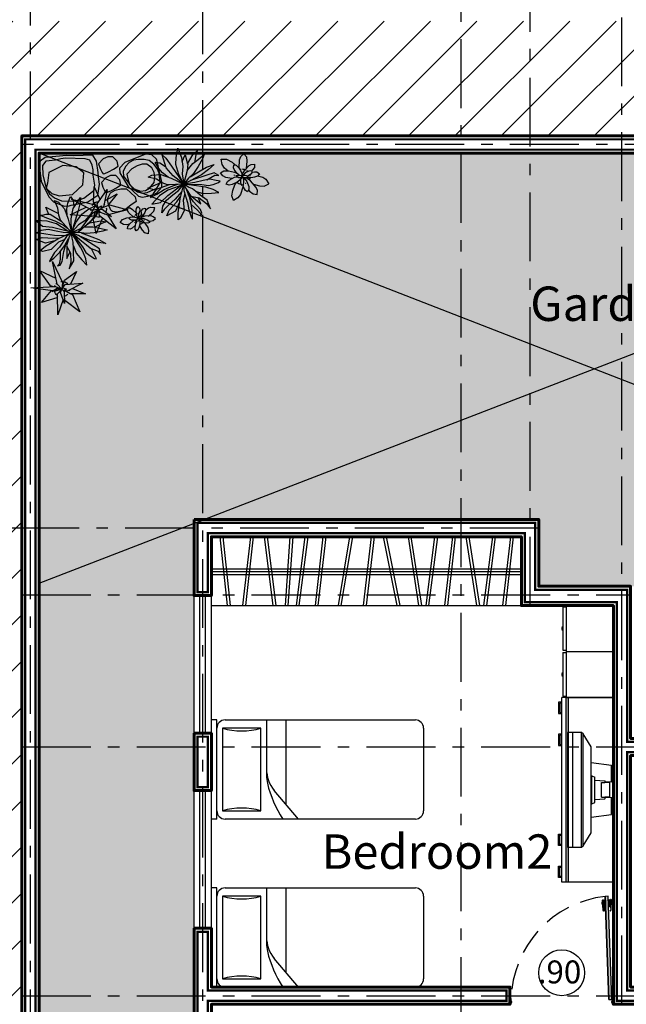
# Model space of a CAD drawing. Units: millimetres. Extents: x 5.1 to 25.7, y 0 to 29.
# Drawn here: x 12.4 to 17.7, y 16.1 to 24.7 of the extents above; entities that cross this region are included whole.
import ezdxf

# ---------------------------------------------------------------- set-up
doc = ezdxf.new("R2010")
doc.units = ezdxf.units.MM
doc.linetypes.add('ACAD_ISO10W100', pattern=[18.5, 12, -3, 0.5, -3])
doc.linetypes.add('HIDDEN', pattern=[0.375, 0.25, -0.125])
doc.layers.add('BOUNDARIS', color=193, linetype='Continuous', lineweight=60)
for name, color, linetype in [('CALIDAD', 254, 'Continuous'), ('COLINDANCIA', 204, 'Continuous'), ('COLINDANCIAG', 6, 'Continuous'), ('COTAS', 7, 'Continuous'), ('EJES', 1, 'ACAD_ISO10W100'), ('MUEBLES', 45, 'Continuous'), ('MUROS', 251, 'Continuous'), ('PASTO', 93, 'Continuous'), ('PIEDRA', 47, 'Continuous'), ('PLANTAS', 92, 'Continuous'), ('PUERTAS', 7, 'Continuous'), ('TERRENO', 8, 'Continuous'), ('TEXTOS', 40, 'Continuous'), ('VENTANAS', 4, 'Continuous')]:
    doc.layers.add(name, color=color, linetype=linetype)
doc.styles.add('Estilo1', font='txt', dxfattribs={"height": 0.1})
doc.styles.add('ROMANS', font='ROMANS.shx', dxfattribs={"width": 1.2})
doc.dimstyles.new('ISO-25', dxfattribs={"dimtxt": 0.15, "dimasz": 0.1, "dimexe": 0.2, "dimexo": 0.1, "dimgap": 0.09, "dimtad": 0, "dimtih": 1, "dimtoh": 1, "dimdsep": 46, "dimtxsty": 'ROMANS', "dimblk": 'OBLIQUE', "dimcen": 2.5, "dimse1": 1, "dimse2": 1, "dimclrd": 4, "dimclrt": 30, "dimadec": 0, "dimazin": 0, "dimtfac": 1, "dimtix": 1, "dimtmove": 1, "dimatfit": 1, "dimldrblk": 'OBLIQUE', "dimfxl": 1, "dimarcsym": 0})

# ---------------------------------------------------------------- blocks, each defined once
blk = doc.blocks.new('Cama individual-1')
for p, q in [((0.048, 0.4321), (0, 0.4321)), ((0, -0.4321), (0, 0.4321)), ((0.048, -0.4321), (0.048, 0.4321)), ((0.12, 0.4321), (1.7762, 0.4321)), ((0.4801, 0.4321), (0.4801, -0.0532)), ((0.6481, 0.4321), (0.6481, -0.3)), ((0.096, 0.36), (0.096, -0.36)), ((0.4321, 0.36), (0.096, 0.36)), ((0.4321, -0.36), (0.4321, 0.36)), ((1.8482, 0.36), (1.8482, -0.36)), ((0.7587, -0.4321), (0.5478, -0.1816)), ((0.096, -0.36), (0.4321, -0.36)), ((0.048, -0.4321), (0, -0.4321)), ((1.7762, -0.4321), (0.12, -0.4321))]:
    blk.add_line(p, q)
for centre, radius, start, end in [((0.12, 0.36), 0.072, 90, 180), ((1.7762, 0.36), 0.072, 0, 90), ((0.264, 0.9361), 0.6001, 253.73979, 286.26021), ((0.7681, 0.0039), 0.288, 180, 220.10593), ((0.7681, -0.0532), 0.288, 180, 193.3928), ((1.4381, 0.1064), 0.9768, 193.3928, 213.4501), ((0.264, -0.9361), 0.6001, 73.73979, 106.26021), ((0.12, -0.36), 0.072, 180, 270), ((1.7762, -0.36), 0.072, 270, 0)]:
    blk.add_arc(centre, radius, start, end)
blk = doc.blocks.new('PD1')
h = blk.add_hatch(color=256)
h.dxf.hatch_style = 1
h.paths.add_polyline_path([(1.0461, 0.0487), (1.0451, 0.0786), (0.0457, 0.0437), (0.0467, 0.0138)])
at = {"linetype": 'Continuous', "ltscale": 0.1}
for p, q in [((0.0457, 0.0437), (1.0451, 0.0786)), ((0.0467, 0.0138), (1.0461, 0.0487))]:
    blk.add_line(p, q, dxfattribs=at)
for points in [[(1.0027, 0.0954), (0.9378, 0.0931), (0.9139, 0.0935), (0.9059, 0.088, -0.766398), (0.9027, 0.0907), (0.9128, 0.0973), (1.0055, 0.1059, -0.835788), (1.0096, 0.0958)], [(1.0051, 0.029), (0.9401, 0.0267), (0.9163, 0.0247), (0.9079, 0.0296, 0.766398), (0.9049, 0.0267), (0.9154, 0.0208), (1.0085, 0.0187, 0.835788), (1.0119, 0.0291)]]:
    blk.add_lwpolyline(points, format="xyb", close=True)
for points in [[(0.9651, 0.1021), (0.9649, 0.1063), (0.9878, 0.1071), (0.9879, 0.1043)], [(0.9706, 0.1065), (0.9706, 0.108), (0.982, 0.1084), (0.9821, 0.1069)], [(0.9679, 0.0196), (0.9681, 0.0154), (0.991, 0.0162), (0.9909, 0.0191)], [(0.9738, 0.0156), (0.9739, 0.0142), (0.9853, 0.0146), (0.9853, 0.016)]]:
    blk.add_lwpolyline(points)
for points in [[(1.0461, 0.0487), (1.0451, 0.0786), (0.0457, 0.0437), (0.0467, 0.0138)], [(1.0087, 0.0855), (0.9456, 0.0833), (0.9486, 0.0871), (1.0054, 0.0891)], [(1.009, 0.0774), (0.9459, 0.0752), (0.9456, 0.0833), (1.0087, 0.0855)], [(1.01, 0.0474), (0.9469, 0.0452), (0.9472, 0.037), (1.0103, 0.0392)], [(1.0103, 0.0392), (0.9472, 0.037), (0.9505, 0.0335), (1.0073, 0.0354)], [(1.0054, 0.0891), (0.9882, 0.0949), (0.9653, 0.0941), (0.9486, 0.0871)], [(1.0073, 0.0354), (0.9905, 0.0285), (0.9677, 0.0277), (0.9505, 0.0335)]]:
    blk.add_lwpolyline(points, close=True)
at = {"layer": 'PUERTAS'}
for p, q in [((0.055, 1), (0, 1)), ((0, 1), (0, 0.989)), ((0, 0.989), (0.055, 0.989)), ((0.0275, 0.989), (0.0165, 0.989)), ((0.0165, 0.989), (0.0165, 0.9835)), ((0.0165, 0.9835), (0.0275, 0.9835)), ((0.0275, 0.9835), (0.0275, 0.989)), ((0.055, 0.989), (0.055, 1)), ((0.055, 0.011), (0, 0.011)), ((0, 0.011), (0, 0)), ((0, 0), (0.055, 0)), ((0.0275, 0.0165), (0.0165, 0.0165)), ((0.0165, 0.0165), (0.0165, 0.011)), ((0.0165, 0.011), (0.0275, 0.011)), ((0.0275, 0.011), (0.0275, 0.0165)), ((0.0457, 0.0437), (0.0467, 0.0138)), ((0.055, 0), (0.055, 0.011)), ((1.0461, 0.0487), (1.0451, 0.0786))]:
    blk.add_line(p, q, dxfattribs=at)
blk.add_circle((0.0467, 0.0124), 0.00137, dxfattribs=at)
at = {"layer": 'PUERTAS', "linetype": 'HIDDEN'}
blk.add_arc((0.026, -0.0363), 1.0255, 6.43687, 88.84132, dxfattribs=at)
blk = doc.blocks.new('BLOCK5')
for p, q in [((-0.4, 0), (0.4, 0)), ((-0.4, -0.41), (-0.4, 0)), ((0, -0.41), (0, 0)), ((0.4, -0.41), (0.4, 0)), ((-0.4, -0.41), (0.4, -0.41)), ((-0.39, -0.44), (-0.39, -0.41)), ((-0.01, -0.44), (-0.01, -0.41)), ((0.01, -0.44), (0.01, -0.41)), ((0.39, -0.44), (0.39, -0.41)), ((-0.39, -0.44), (-0.01, -0.44)), ((0.01, -0.44), (0.39, -0.44))]:
    blk.add_line(p, q)
for centre in [(-0.2, -0.4337), (0.2, -0.4337)]:
    blk.add_arc(centre, 0.0163, 202.61994, 337.38006)
blk = doc.blocks.new('_Oblique')
at = {"color": 0, "linetype": 'ByBlock', "lineweight": -2}
blk.add_line((-0.5, -0.5), (0.5, 0.5), dxfattribs=at)
blk = doc.blocks.new('*D25')
at = {"layer": 'COTAS', "color": 4, "lineweight": -2, "transparency": 16777216}
for p, q in [((9.9553, 23.6651), (9.9553, 13.8301)), ((9.9553, 3.6651), (9.9553, 13.5001))]:
    blk.add_line(p, q, dxfattribs=at)
at = {"layer": 'Defpoints', "color": 0, "transparency": 16777216}
for p in [(9.9553, 23.6651), (12.4553, 23.6651), (12.4553, 3.6651)]:
    blk.add_point(p, dxfattribs=at)
at = {"layer": 'COTAS', "color": 4, "lineweight": -2, "transparency": 16777216, "xscale": 0.1, "yscale": 0.1, "zscale": 0.1}
for p, rotation in [((9.9553, 23.6651), 90), ((9.9553, 3.6651), 270)]:
    blk.add_blockref('_Oblique', p, dxfattribs=dict(at, rotation=rotation))
at = {"layer": 'COTAS', "color": 30, "transparency": 16777216, "insert": (9.9553, 13.6651), "char_height": 0.15, "attachment_point": 5, "style": 'ROMANS'}
blk.add_mtext('20.00', dxfattribs=at)
blk = doc.blocks.new('*D28')
at = {"layer": 'COTAS', "color": 4, "lineweight": -2, "transparency": 16777216}
for p, q in [((12.4553, 26.1651), (17.0182, 26.1651)), ((22.4553, 26.1651), (17.8925, 26.1651))]:
    blk.add_line(p, q, dxfattribs=at)
at = {"layer": 'Defpoints', "color": 0, "transparency": 16777216}
for p in [(22.4553, 26.1651), (12.4553, 23.6651), (22.4553, 23.6651)]:
    blk.add_point(p, dxfattribs=at)
at = {"layer": 'COTAS', "color": 4, "lineweight": -2, "transparency": 16777216, "xscale": 0.1, "yscale": 0.1, "zscale": 0.1, "rotation": 180}
blk.add_blockref('_Oblique', (12.4553, 26.1651), dxfattribs=at)
at = {"layer": 'COTAS', "color": 4, "lineweight": -2, "transparency": 16777216, "xscale": 0.1, "yscale": 0.1, "zscale": 0.1}
blk.add_blockref('_Oblique', (22.4553, 26.1651), dxfattribs=at)
at = {"layer": 'COTAS', "color": 30, "transparency": 16777216, "insert": (17.4553, 26.1651), "char_height": 0.15, "attachment_point": 5, "style": 'ROMANS'}
blk.add_mtext('10.00', dxfattribs=at)
blk = doc.blocks.new('TREEI')
for p, q in [((-0.0406, 0.1373), (-0.0511, 0.1417)), ((-0.0511, 0.1417), (-0.0458, 0.1135)), ((-0.0189, 0.1085), (-0.0406, 0.1373)), ((0.0003, 0.1098), (0.0056, 0.1442)), ((0.0056, 0.1442), (0.0085, 0.1517)), ((0.0085, 0.1517), (0.0132, 0.1298)), ((0.0132, 0.1298), (0.0155, 0.0941)), ((0.036, 0.116), (0.0459, 0.1342)), ((0.0459, 0.1342), (0.0453, 0.1448)), ((0.0453, 0.1448), (0.0523, 0.1342)), ((0.0523, 0.1342), (0.0488, 0.1173)), ((-0.1001, 0.0879), (-0.113, 0.0998)), ((-0.113, 0.0998), (-0.1025, 0.0735)), ((-0.0774, 0.0735), (-0.1001, 0.0879)), ((-0.0546, 0.1041), (-0.0943, 0.1173)), ((-0.0943, 0.1173), (-0.0803, 0.0948)), ((-0.0803, 0.0948), (-0.0423, 0.0666)), ((-0.0308, 0.0709), (-0.0546, 0.1041)), ((-0.0458, 0.1135), (-0.026, 0.0572)), ((-0.0143, 0.0653), (-0.0189, 0.1085)), ((0.0015, 0.0785), (0.0003, 0.1098)), ((0.0155, 0.0941), (0.0144, 0.0603)), ((0.0154, 0.091), (0.036, 0.116)), ((0.0243, 0.0572), (0.0558, 0.0948)), ((0.0488, 0.1173), (0.0266, 0.081)), ((0.0558, 0.0948), (0.0488, 0.0666)), ((0.0535, 0.0691), (0.0792, 0.0979)), ((0.0839, 0.0841), (0.0599, 0.0578)), ((0.0792, 0.0979), (0.0909, 0.1229)), ((0.0909, 0.1229), (0.0839, 0.0841)), ((-0.1463, 0.0566), (-0.1095, 0.0572)), ((-0.1083, 0.029), (-0.1463, 0.0566)), ((-0.1095, 0.0572), (-0.0744, 0.0334)), ((-0.1025, 0.0735), (-0.0832, 0.0516)), ((-0.0832, 0.0516), (-0.0528, 0.0353)), ((-0.0464, 0.0547), (-0.0774, 0.0735)), ((-0.0129, 0.0289), (-0.0464, 0.0547)), ((-0.0423, 0.0666), (-0.0224, 0.0484)), ((-0.026, 0.0572), (0.0009, -0.0007)), ((-0.0028, 0.0397), (-0.0143, 0.0653)), ((-0.0043, 0.0253), (0.0015, 0.0785)), ((0.005, 0.0197), (0.0202, 0.0553)), ((0.0144, 0.0603), (0.008, 0.0266)), ((0.0266, 0.081), (0.0112, 0.0443)), ((0.0202, 0.0553), (0.0535, 0.0691)), ((0.0506, 0.0459), (0.0325, 0.0259)), ((0.043, 0.0376), (0.0716, 0.0528)), ((0.0599, 0.0578), (0.0506, 0.0459)), ((0.0716, 0.0528), (0.1072, 0.0591)), ((0.1178, 0.0459), (0.0891, 0.0297)), ((0.1072, 0.0591), (0.1388, 0.0628)), ((0.1388, 0.0628), (0.1178, 0.0459)), ((-0.1209, 0.0024), (-0.1504, -0.0123)), ((-0.1399, 0.0234), (-0.1474, 0.0278)), ((-0.1474, 0.0278), (-0.1188, 0.0197)), ((-0.1299, 0.0103), (-0.1399, 0.0234)), ((-0.1171, -0.001), (-0.1299, 0.0103)), ((-0.1188, 0.0197), (-0.0849, 0.0065)), ((-0.0703, 0.0115), (-0.1083, 0.029)), ((-0.0849, 0.0065), (-0.0452, -0.0023)), ((-0.0744, 0.0334), (-0.0129, 0.0029)), ((-0.0195, 0.0046), (-0.0703, 0.0115)), ((-0.0528, 0.0353), (-0.0265, 0.0209)), ((-0.0265, 0.0209), (0.0009, -0.0007)), ((0.0009, -0.0007), (-0.0195, 0.0046)), ((0.0009, -0.0007), (-0.0043, 0.0253)), ((0.0009, -0.0007), (0.005, 0.0197)), ((0.0517, 0.0165), (0.0009, -0.0007)), ((0.0179, 0.0159), (0.0009, -0.0007)), ((0.0009, -0.0007), (0.0751, 0.0159)), ((0.0471, 0.0009), (0.0009, -0.0007)), ((0.0325, 0.0259), (0.0179, 0.0159)), ((0.0833, 0.0002), (0.0471, 0.0009)), ((0.0693, 0.0228), (0.0517, 0.0165)), ((0.0891, 0.0297), (0.0693, 0.0228)), ((0.0751, 0.0159), (0.1008, 0.0253)), ((0.1119, -0.0004), (0.0833, 0.0002)), ((0.1008, 0.0253), (0.1213, 0.024)), ((0.137, 0.0103), (0.1119, -0.0004)), ((0.1213, 0.024), (0.1452, 0.0203)), ((0.1528, 0.0165), (0.137, 0.0103)), ((0.1452, 0.0203), (0.1528, 0.0165)), ((-0.1504, -0.0123), (-0.0925, -0.026)), ((-0.0598, -0.0091), (-0.1171, -0.001)), ((-0.0873, -0.0229), (-0.1083, -0.0423)), ((-0.0674, -0.011), (-0.0873, -0.0229)), ((-0.0855, -0.0586), (-0.0464, -0.0348)), ((-0.0341, -0.006), (-0.0674, -0.011)), ((-0.0464, -0.0348), (0.0009, -0.0007)), ((-0.0452, -0.0023), (-0.024, -0.0046)), ((0.0009, -0.0007), (-0.037, -0.0436)), ((-0.0353, -0.0842), (0.0009, -0.0007)), ((0.0009, -0.0007), (-0.0341, -0.006)), ((0.0009, -0.0007), (-0.0119, -0.0448)), ((0.0027, -0.0436), (0.0009, -0.0007)), ((0.0009, -0.0007), (0.0272, -0.0548)), ((0.0255, -0.021), (0.0009, -0.0007)), ((0.0815, -0.0248), (0.0009, -0.0007)), ((0.05, -0.0367), (0.0255, -0.021)), ((0.1032, -0.0191), (0.0315, -0.0098)), ((0.0333, -0.026), (0.0786, -0.0417)), ((0.0745, -0.0611), (0.05, -0.0367)), ((0.1137, -0.0411), (0.0815, -0.0248)), ((0.0997, -0.0001), (0.1364, -0.0129)), ((0.1347, -0.0235), (0.1032, -0.0191)), ((0.1411, -0.058), (0.1137, -0.0411)), ((0.1528, -0.0085), (0.1347, -0.0235)), ((0.1364, -0.0129), (0.1528, -0.0085)), ((-0.1083, -0.0423), (-0.1399, -0.058)), ((-0.1399, -0.058), (-0.1235, -0.063)), ((-0.1235, -0.063), (-0.0855, -0.0586)), ((-0.0774, -0.0642), (-0.0902, -0.0855)), ((-0.0578, -0.0417), (-0.0774, -0.0642)), ((-0.0592, -0.0824), (-0.0651, -0.1381)), ((-0.037, -0.0436), (-0.0592, -0.0824)), ((-0.0119, -0.0448), (-0.016, -0.088)), ((0.0114, -0.0742), (0.0027, -0.0436)), ((0.0126, -0.1124), (0.0114, -0.0742)), ((0.033, -0.0811), (0.026, -0.0536)), ((0.0272, -0.0548), (0.0547, -0.078)), ((0.0301, -0.1199), (0.0325, -0.0811)), ((0.0325, -0.0811), (0.0628, -0.1174)), ((0.0547, -0.078), (0.0792, -0.0911)), ((0.0745, -0.1118), (0.0617, -0.0817)), ((0.0979, -0.0899), (0.0745, -0.0611)), ((0.0786, -0.0417), (0.1078, -0.0517)), ((0.1078, -0.0517), (0.1411, -0.058)), ((-0.0902, -0.0855), (-0.0996, -0.1137)), ((-0.0996, -0.1137), (-0.0803, -0.108)), ((-0.0803, -0.108), (-0.0604, -0.088)), ((-0.0651, -0.1381), (-0.0522, -0.1212)), ((-0.0522, -0.1212), (-0.0353, -0.0842)), ((-0.016, -0.088), (-0.009, -0.1168)), ((-0.009, -0.1168), (0.005, -0.1531)), ((0.005, -0.1531), (0.0126, -0.1124)), ((0.0126, -0.0949), (0.0301, -0.1199)), ((0.0628, -0.1174), (0.0821, -0.1274)), ((0.0821, -0.1274), (0.0745, -0.1118)), ((0.0792, -0.0911), (0.1084, -0.1062)), ((0.1084, -0.1062), (0.0979, -0.0899))]:
    blk.add_line(p, q)
blk = doc.blocks.new('PLANT2')
for p, q in [((0.03, 0.168), (-0.117, 0.391)), ((-0.117, 0.391), (-0.116, 0.131)), ((0.229, 0.375), (-0.005, 0.11)), ((0.13, 0.119), (0.229, 0.375)), ((-0.411, 0.316), (-0.108, 0.035)), ((-0.095, 0.117), (-0.411, 0.316)), ((0.026, 0.144), (0.03, 0.168)), ((-0.183, 0.081), (-0.487, 0)), ((-0.487, 0), (-0.196, -0.079)), ((-0.135, 0.06), (-0.183, 0.081)), ((0, 0), (-0.113, -0.011)), ((-0.108, 0.035), (0, 0)), ((-0.044, 0.052), (-0.102, 0.138)), ((-0.102, 0.138), (-0.07, 0.041)), ((-0.062, 0.097), (-0.083, 0.11)), ((-0.07, 0.041), (0, 0)), ((0, 0), (-0.062, 0.097)), ((0, 0), (-0.06, -0.144)), ((-0.06, -0.094), (0, 0)), ((0, 0), (-0.044, 0.052)), ((-0.005, 0.11), (0, 0)), ((0, 0), (-0.005, -0.095)), ((0.021, 0.056), (0, 0)), ((0.033, 0.006), (0, 0)), ((0, 0), (0.002, -0.033)), ((0.192, 0.156), (0.021, 0.056)), ((0.059, -0.048), (0.033, 0.006)), ((0.034, 0.005), (0.059, 0.008)), ((0.059, 0.008), (0.192, 0.156)), ((0.478, 0.1), (0.162, 0.117)), ((0.195, -0.043), (0.478, 0.1)), ((-0.113, -0.011), (-0.416, -0.257)), ((-0.416, -0.257), (-0.06, -0.094)), ((-0.06, -0.144), (0, -0.387)), ((-0.005, -0.095), (0.205, -0.302)), ((0, -0.387), (0.057, -0.156)), ((0.002, -0.033), (0.059, -0.048)), ((0.157, -0.029), (0.04, -0.007)), ((0.089, -0.03), (0.043, -0.015)), ((0.205, -0.302), (0.089, -0.03)), ((0.129, -0.124), (0.356, -0.197)), ((0.356, -0.197), (0.157, -0.029)), ((0.167, -0.036), (0.195, -0.043))]:
    blk.add_line(p, q)
for start, end in [(180, 190.9786), (158.7019, 169.807), (84.3374, 127.1805), (47.0428, 51.9307), (0, 25.6973), (222.6311, 282.2758), (325.6051, 335.1511)]:
    blk.add_arc((0, 0), 0.13, start, end)
blk = doc.blocks.new('PLANT1')
for p, q in [((0.075, 0.356), (0.031, 0.28)), ((0.146, 0.398), (0.075, 0.356)), ((0.173, 0.321), (0.146, 0.398)), ((-0.258, 0.199), (-0.319, 0.184)), ((-0.319, 0.184), (-0.3, 0.125)), ((-0.203, 0.188), (-0.258, 0.199)), ((-0.112, 0.136), (-0.203, 0.188)), ((-0.125, 0.267), (-0.139, 0.221)), ((-0.139, 0.221), (-0.13, 0.183)), ((-0.13, 0.183), (-0.095, 0.091)), ((-0.079, 0.249), (-0.125, 0.267)), ((-0.042, 0.21), (-0.079, 0.249)), ((-0.004, 0.125), (-0.042, 0.21)), ((-0.005, 0.186), (-0.009, 0.137)), ((0.031, 0.28), (-0.005, 0.186)), ((0.122, 0.125), (0.169, 0.247)), ((0.169, 0.247), (0.173, 0.321)), ((-0.391, 0.058), (-0.46, -0.001)), ((-0.321, 0.081), (-0.391, 0.058)), ((-0.245, 0.08), (-0.321, 0.081)), ((-0.3, 0.125), (-0.239, 0.075)), ((-0.239, 0.075), (-0.149, 0.023)), ((-0.1, 0.014), (-0.181, -0.005)), ((-0.149, 0.023), (-0.11, 0.012)), ((-0.052, 0.013), (-0.1, 0.014)), ((-0.095, 0.091), (-0.066, 0.056)), ((-0.063, 0.056), (-0.095, 0.054)), ((-0.095, 0.054), (-0.074, 0.031)), ((-0.074, 0.031), (-0.033, 0)), ((-0.034, 0.051), (-0.063, 0.056)), ((-0.048, 0.012), (-0.052, 0.013)), ((-0.01, 0.034), (-0.034, 0.051)), ((-0.014, -0.003), (-0.005, 0)), ((-0.003, 0.021), (-0.01, 0.034)), ((-0.005, 0), (-0.003, 0.002)), ((0.006, 0.068), (-0.004, 0.125)), ((-0.003, 0.017), (0.002, 0.021)), ((-0.002, 0.006), (-0.003, 0.021)), ((-0.003, 0.002), (-0.002, 0.006)), ((0.002, 0.021), (0.006, 0.068)), ((0.008, 0.033), (0.003, 0.01)), ((0.003, 0.01), (0.005, 0.006)), ((0.005, 0.006), (0.01, 0.005)), ((0.018, 0.057), (0.008, 0.033)), ((0.01, 0.005), (0.032, 0.011)), ((0.012, 0.005), (0.017, 0)), ((0.017, 0), (0.062, 0)), ((0.041, 0.084), (0.018, 0.057)), ((0.032, 0.011), (0.055, 0.028)), ((0.07, 0.109), (0.041, 0.084)), ((0.055, 0.028), (0.086, 0.066)), ((0.062, 0), (0.112, 0.013)), ((0.095, 0.114), (0.07, 0.109)), ((0.086, 0.066), (0.095, 0.087)), ((0.095, 0.088), (0.122, 0.125)), ((0.095, 0.087), (0.095, 0.114)), ((0.112, 0.013), (0.191, 0.057)), ((0.191, 0.144), (0.116, 0.117)), ((0.233, 0.135), (0.191, 0.144)), ((0.191, 0.057), (0.221, 0.092)), ((0.221, 0.092), (0.233, 0.135)), ((0.223, 0.1), (0.25, 0.105)), ((0.25, 0.105), (0.327, 0.105)), ((0.344, 0.013), (0.296, -0.014)), ((0.327, 0.105), (0.386, 0.068)), ((0.386, 0.068), (0.344, 0.013)), ((-0.46, -0.001), (-0.39, -0.059)), ((-0.39, -0.059), (-0.285, -0.077)), ((-0.285, -0.077), (-0.213, -0.076)), ((-0.208, -0.023), (-0.238, -0.064)), ((-0.238, -0.064), (-0.2, -0.083)), ((-0.132, -0.075), (-0.215, -0.19)), ((-0.181, -0.005), (-0.208, -0.023)), ((-0.2, -0.083), (-0.138, -0.077)), ((-0.138, -0.077), (-0.086, -0.062)), ((-0.107, -0.248), (-0.036, -0.147)), ((-0.086, -0.062), (-0.04, -0.037)), ((-0.04, -0.037), (-0.013, -0.01)), ((-0.029, -0.062), (-0.039, -0.112)), ((-0.039, -0.112), (-0.028, -0.22)), ((-0.033, 0), (-0.014, -0.003)), ((-0.01, -0.021), (-0.029, -0.062)), ((-0.008, -0.013), (-0.015, -0.012)), ((-0.013, -0.01), (-0.013, -0.003)), ((0.002, -0.016), (-0.01, -0.021)), ((-0.007, -0.019), (-0.008, -0.013)), ((-0.005, -0.046), (-0.002, -0.017)), ((0, -0.082), (-0.005, -0.046)), ((0.003, -0.003), (0, -0.011)), ((0, -0.011), (0.003, -0.025)), ((0.026, -0.144), (0, -0.082)), ((0.014, -0.002), (0.003, -0.003)), ((0.003, -0.025), (0.012, -0.04)), ((0.012, -0.04), (0.036, -0.058)), ((0.039, -0.01), (0.014, -0.002)), ((0.044, -0.164), (0.026, -0.144)), ((0.036, -0.058), (0.065, -0.065)), ((0.078, -0.041), (0.039, -0.01)), ((0.078, -0.181), (0.044, -0.164)), ((0.081, -0.03), (0.051, -0.02)), ((0.06, -0.025), (0.057, -0.024)), ((0.059, -0.064), (0.077, -0.103)), ((0.107, -0.058), (0.06, -0.025)), ((0.065, -0.065), (0.098, -0.065)), ((0.077, -0.103), (0.087, -0.148)), ((0.098, -0.065), (0.078, -0.041)), ((0.087, -0.148), (0.078, -0.181)), ((0.152, -0.038), (0.081, -0.03)), ((0.163, -0.125), (0.107, -0.058)), ((0.296, -0.014), (0.152, -0.038)), ((0.191, -0.17), (0.163, -0.125)), ((0.229, -0.025), (0.319, -0.07)), ((0.319, -0.07), (0.385, -0.117)), ((0.385, -0.117), (0.422, -0.197)), ((-0.215, -0.19), (-0.233, -0.246)), ((-0.233, -0.246), (-0.225, -0.316)), ((-0.225, -0.316), (-0.159, -0.3)), ((-0.159, -0.3), (-0.107, -0.248)), ((-0.028, -0.22), (-0.014, -0.256)), ((-0.014, -0.256), (0.025, -0.294)), ((0.025, -0.294), (0.057, -0.251)), ((0.057, -0.251), (0.061, -0.2)), ((0.061, -0.2), (0.059, -0.172)), ((0.081, -0.17), (0.103, -0.195)), ((0.103, -0.195), (0.137, -0.218)), ((0.137, -0.218), (0.191, -0.225)), ((0.191, -0.225), (0.191, -0.17)), ((0.191, -0.177), (0.272, -0.215)), ((0.272, -0.215), (0.332, -0.223)), ((0.332, -0.223), (0.422, -0.197))]:
    blk.add_line(p, q)
for start, end in [(172.4345, 176.9296), (149.2581, 153.7532), (57.1582, 93.2041), (21.2653, 25.7604), (212.1423, 223.5771), (229.8179, 257.6637), (265.2848, 278.7499), (306.6551, 316.418), (323.0282, 344.4965)]:
    blk.add_arc((0, 0), 0.13, start, end)
blk = doc.blocks.new('Mueble-TvLCD')
h = blk.add_hatch(color=256)
h.dxf.hatch_style = 1
h.paths.add_polyline_path([(0.41, 0.806), (0.39, 0.806), (0.39, -0.806), (0.41, -0.806)])
at = {"linetype": 'ByBlock'}
for p, q in [((0, -0.806), (0, 0.806)), ((0.39, -0.806), (0.39, 0.806)), ((0.41, -0.806), (0.41, 0.806)), ((0.45, -0.806), (0.45, 0.806)), ((0.45, 0.7647), (0.4769, 0.7647)), ((0.45, 0.7547), (0.4669, 0.7547)), ((0.4669, 0.7547), (0.4669, 0.6747)), ((0.4769, 0.7647), (0.4769, 0.6647)), ((0.4669, 0.6747), (0.45, 0.6747)), ((0.4769, 0.6647), (0.45, 0.6647)), ((0.45, 0.4851), (0.4769, 0.4851)), ((0.45, 0.4751), (0.4669, 0.4751)), ((0.4669, 0.4751), (0.4669, 0.3951)), ((0.4769, 0.4851), (0.4769, 0.3851)), ((0.4669, 0.3951), (0.45, 0.3951)), ((0.4769, 0.3851), (0.45, 0.3851)), ((0.4769, -0.3851), (0.45, -0.3851)), ((0.4669, -0.3951), (0.45, -0.3951)), ((0.4669, -0.4751), (0.4669, -0.3951)), ((0.4769, -0.4851), (0.4769, -0.3851)), ((0.45, -0.4751), (0.4669, -0.4751)), ((0.45, -0.4851), (0.4769, -0.4851)), ((0.4769, -0.6647), (0.45, -0.6647)), ((0.4669, -0.6747), (0.45, -0.6747)), ((0.4669, -0.7547), (0.4669, -0.6747)), ((0.4769, -0.7647), (0.4769, -0.6647)), ((0.45, -0.7547), (0.4669, -0.7547)), ((0.45, -0.7647), (0.4769, -0.7647)), ((0, -0.806), (0.45, -0.806))]:
    blk.add_line(p, q, dxfattribs=at)
at = {"linetype": 'ByBlock', "ltscale": 0.06}
blk.add_line((0, 0.806), (0.45, 0.806), dxfattribs=at)
for p, q in [((0.2637, -0.4871), (0.2637, 0.4871)), ((0.2765, -0.5), (0.2765, 0.5)), ((0.3537, -0.5), (0.3537, 0.5)), ((0.1929, 0.2372), (0.0161, 0.2154)), ((0.0161, 0.0707), (0.0161, 0.2154)), ((0.1865, 0.1222), (0.1608, 0.1093)), ((0.1608, -0.1093), (0.1608, 0.1093)), ((0.1865, -0.1222), (0.1865, 0.1222)), ((0.1929, 0.1222), (0.1865, 0.1222)), ((0.0132, 0.0709), (0.0707, 0.0677)), ((0.0322, 0.0643), (0.074, 0.0643)), ((0.0322, -0.0643), (0.0322, 0.0643)), ((0.0707, 0.0675), (0.0707, 0.0742)), ((0.1608, 0.0836), (0.0737, 0.0774)), ((0.1029, 0.0643), (0.074, 0.0643)), ((0.1029, -0.0643), (0.1029, 0.0643)), ((0.0132, -0.0709), (0.0707, -0.0677)), ((0.0161, -0.2154), (0.0161, -0.0707)), ((0.0322, -0.0643), (0.074, -0.0643)), ((0.0707, -0.0742), (0.0707, -0.0675)), ((0.1608, -0.0836), (0.0737, -0.0774)), ((0.1029, -0.0643), (0.074, -0.0643)), ((0.1865, -0.1222), (0.1608, -0.1093)), ((0.1929, -0.1222), (0.1865, -0.1222)), ((0.1929, -0.2372), (0.0161, -0.2154))]:
    blk.add_line(p, q)
blk.add_lwpolyline([(0.2765, 0.5), (0.3987, 0.5), (0.3987, -0.5), (0.2765, -0.5), (0.2637, -0.4871), (0.1929, -0.3746), (0.1929, 0.3746), (0.2637, 0.4871)], close=True)
for centre, radius, start, end in [((0.3153, 0), 0.3153, 167.98165, 192.01835), ((0.0132, 0.0643), 0.00643, 90, 167.98165), ((0.074, 0.0742), 0.00322, 94.08562, 180), ((0.074, 0.0675), 0.00322, 180, 270), ((0.0132, -0.0643), 0.00643, 192.01835, 270), ((0.074, -0.0675), 0.00322, 90, 180), ((0.074, -0.0742), 0.00322, 180, 265.91438)]:
    blk.add_arc(centre, radius, start, end)

msp = doc.modelspace()

# ---------------------------------------------------------------- hatches: boundary and pattern name
at = {"layer": 'COLINDANCIA'}
h = msp.add_hatch(dxfattribs=at)
h.set_pattern_fill('ANSI31', color=256, scale=0.09)
h.set_pattern_definition([(45, (-30.44315, -26.6406), (-0.2020558, 0.2020558), [])])
h.paths.add_polyline_path([(12.4553, 23.6651), (22.4553, 23.6651), (22.4553, 3.6651), (23.4553, 3.6651), (23.4553, 24.6651), (11.4553, 24.6651), (11.4553, 3.6651), (12.4553, 3.6651)])
h.paths.add_polyline_path([(23.1663, 4.3373), (23.1663, 5.6345), (22.75, 5.6345), (22.75, 4.3373)], flags=24)
h.paths.add_polyline_path([(12.2058, 4.3373), (12.2058, 5.6345), (11.7894, 5.6345), (11.7894, 4.3373)], flags=24)
h.paths.add_polyline_path([(23.065, 12.0516), (23.065, 13.6027), (22.6075, 13.6027), (22.6075, 12.0516)], flags=24)
h.paths.add_polyline_path([(17.0887, 23.7953), (18.6398, 23.7953), (18.6398, 24.2528), (17.0887, 24.2528)], flags=24)
h.paths.add_polyline_path([(12.3141, 12.0516), (12.3141, 14.1338), (11.8566, 14.1338), (11.8566, 12.0516)], flags=24)
at = {"layer": 'PASTO'}
h = msp.add_hatch(dxfattribs=at)
h.set_pattern_fill('AR-SAND', color=256, scale=0.003)
h.set_pattern_definition([(37.5, (-30.44315, -26.64061), (-0.0048001, 0.14682397), [0, -0.115824, 0, -0.12954, 0, -0.123825]), (7.5, (-30.44315, -26.64061), (0.134857, 0.21504753), [0, -0.062484, 0, -0.104394, 0, -0.040005]), (327.5, (-30.53687, -26.64061), (0.2372977, 0.00043116), [0, -0.0381, 0, -0.13716, 0, -0.17907]), (317.5, (-30.53687, -26.64061), (0.22906694, 0.0668788), [0, -0.01905, 0, -0.089916, 0, -0.10287])])
h.paths.add_polyline_path([(19.4568, 19.7401), (19.4568, 19.8372), (19.5053, 19.8372), (19.5053, 19.7401), (21.2553, 19.7401), (21.7318, 19.7401), (21.7318, 19.8372), (21.7803, 19.8372), (21.7803, 19.7401), (22.3053, 19.7401), (22.3053, 23.5151), (12.6053, 23.5151), (12.6053, 15.2401), (13.9553, 15.9151), (13.9553, 20.3224), (16.9553, 20.3224), (16.9553, 19.7401), (17.7553, 19.7401)])
h.paths.add_polyline_path([(19.1498, 21.5254, -1), (19.4058, 21.5254, -1)], flags=16)
h.paths.add_polyline_path([(13.1493, 15.6637), (13.5843, 15.6637), (13.5843, 15.8887), (13.1493, 15.8887)], flags=24)
h.paths.add_polyline_path([(19.5124, 21.5274), (20.1177, 21.5274), (20.1177, 21.7194), (19.5124, 21.7194)], flags=24)
h.paths.add_polyline_path([(19.4277, 21.3318), (20.1427, 21.3318), (20.1427, 21.5238), (19.4277, 21.5238)], flags=24)
h.paths.add_polyline_path([(16.9366, 21.8838), (18.233, 21.8838), (18.233, 22.5084), (16.9366, 22.5084)], flags=24)

# ---------------------------------------------------------------- linework, layer by layer
for p, q in [((12.6053, 19.7681), (22.3053, 23.5151)), ((22.3053, 19.7401), (12.6053, 23.5151))]:
    msp.add_line(p, q)
msp.add_circle((17.1553, 16.3721), 0.2)
at = {"layer": 'BOUNDARIS'}
for points in [[(22.4553, 23.6651), (12.4553, 23.6651), (12.4553, 15.1651), (12.6053, 15.2401), (12.6053, 23.5151), (22.3053, 23.5151), (22.3053, 3.6651), (22.4553, 3.6651)], [(13.9553, 20.3224), (13.9553, 19.6599), (14.1053, 19.6599), (14.1053, 20.1724), (16.8053, 20.1724), (16.8053, 19.5724), (17.6053, 19.5724), (17.6053, 18.7724), (17.6053, 18.2651), (17.6053, 16.0974), (20.2053, 16.0974), (20.2053, 16.2474), (20.1558, 16.2474), (17.7553, 16.2474), (17.7553, 18.2651), (19.2558, 18.2651), (19.2558, 18.4151), (17.7553, 18.4151), (17.7553, 19.7401), (16.9553, 19.7401), (16.9553, 20.3224)], [(13.9553, 18.4599), (13.9553, 17.9599), (14.1053, 17.9599), (14.1053, 18.4599)], [(13.9553, 16.7599), (13.9553, 15.9151), (13.8053, 15.8401), (13.8053, 15.6724), (14.1053, 15.8224), (14.1053, 16.0974), (15.3053, 16.0974), (16.7053, 16.0974), (16.7053, 16.2474), (14.1053, 16.2474), (14.1053, 16.7599)]]:
    msp.add_lwpolyline(points, close=True, dxfattribs=at)
at = {"layer": 'CALIDAD', "const_width": 0.02}
for points in [[(22.4253, 23.6351), (12.4853, 23.6351), (12.4853, 15.2137), (12.5753, 15.2587), (12.5753, 23.5451), (22.3353, 23.5451), (22.3353, 3.6951), (22.4253, 3.6951)], [(13.9853, 20.2924), (13.9853, 19.6899), (14.0753, 19.6899), (14.0753, 20.2024), (16.8353, 20.2024), (16.8353, 19.6024), (17.6353, 19.6024), (17.6353, 18.7724), (17.6353, 18.2651), (17.6353, 16.1274), (20.1753, 16.1274), (20.1753, 16.2174), (20.1558, 16.2174), (17.7253, 16.2174), (17.7253, 18.2951), (19.2258, 18.2951), (19.2258, 18.3851), (17.7253, 18.3851), (17.7253, 19.7101), (16.9253, 19.7101), (16.9253, 20.2924)], [(13.9853, 18.4299), (13.9853, 17.9899), (14.0753, 17.9899), (14.0753, 18.4299)], [(13.9853, 16.7299), (13.9853, 15.8966), (13.8353, 15.8216), (13.8353, 15.721), (14.0753, 15.841), (14.0753, 16.1274), (15.3053, 16.1274), (16.6753, 16.1274), (16.6753, 16.2174), (14.0753, 16.2174), (14.0753, 16.7299)]]:
    msp.add_lwpolyline(points, close=True, dxfattribs=at)
at = {"layer": 'COLINDANCIAG', "const_width": 0.02}
msp.add_lwpolyline([(24.4553, 3.6651), (22.4553, 3.6651), (22.4553, 23.6651), (12.4553, 23.6651), (12.4553, 3.6651), (10.4553, 3.6651)], dxfattribs=at)
at = {"layer": 'EJES', "ltscale": 0.05}
for p, q in [((12.5303, 12.6276), (12.5303, 26.6651)), ((14.0303, 9.3776), (14.0303, 26.6651)), ((16.2803, 11.9078), (16.2803, 26.6651)), ((16.8803, 19.5724), (16.8803, 26.6651)), ((17.6803, 16.0974), (17.6803, 26.6651)), ((22.3053, 23.5901), (9.4553, 23.5901)), ((16.9553, 20.2474), (9.4553, 20.2474)), ((9.4553, 19.6651), (17.7553, 19.6651)), ((9.4553, 18.3401), (21.2553, 18.3401)), ((9.4553, 16.1724), (20.2053, 16.1724))]:
    msp.add_line(p, q, dxfattribs=at)
at = {"layer": 'MUEBLES', "ltscale": 0.07}
for p, q in [((14.1797, 20.1726), (14.2428, 19.5724)), ((14.2046, 20.1726), (14.2677, 19.5724)), ((14.445, 20.1726), (14.3772, 19.5724)), ((14.47, 20.1726), (14.4021, 19.5724)), ((14.566, 20.1726), (14.641, 19.5724)), ((14.591, 20.1726), (14.6659, 19.5724)), ((14.7886, 20.1726), (14.7473, 19.5724)), ((14.8135, 20.1726), (14.7721, 19.5724)), ((14.8458, 19.5724), (14.9223, 20.1726)), ((14.8708, 19.5724), (14.9473, 20.1726)), ((15.0758, 20.1726), (15.0079, 19.5724)), ((15.1007, 20.1726), (15.0328, 19.5724)), ((15.2115, 19.5724), (15.3114, 20.1726)), ((15.2366, 19.5724), (15.3365, 20.1726)), ((15.4971, 20.1726), (15.4271, 19.5724)), ((15.522, 20.1726), (15.4521, 19.5724)), ((15.7228, 19.5724), (15.6052, 20.1726)), ((15.748, 19.5724), (15.6305, 20.1726)), ((15.9127, 19.5724), (15.8204, 20.1726)), ((15.9377, 19.5724), (15.8455, 20.1726)), ((15.9743, 19.5724), (16.0509, 20.1726)), ((15.9993, 19.5724), (16.0758, 20.1726)), ((16.2043, 20.1726), (16.1364, 19.5724)), ((16.2293, 20.1726), (16.1614, 19.5724)), ((16.4167, 19.5724), (16.3245, 20.1726)), ((16.4418, 19.5724), (16.3495, 20.1726)), ((16.4784, 19.5724), (16.5549, 20.1726)), ((16.5033, 19.5724), (16.5799, 20.1726)), ((16.7084, 20.1726), (16.6405, 19.5724)), ((16.7333, 20.1726), (16.6654, 19.5724)), ((14.1053, 19.8936), (16.8053, 19.8936)), ((14.1053, 19.8688), (16.8053, 19.8688)), ((14.1053, 19.8441), (16.8053, 19.8441)), ((14.1053, 19.5724), (16.8053, 19.5724))]:
    msp.add_line(p, q, dxfattribs=at)
at = {"layer": 'MUROS'}
for p, q in [((22.3053, 23.5151), (12.6053, 23.5151)), ((12.6053, 23.5151), (12.6053, 3.6651)), ((13.9553, 15.9151), (13.9553, 20.3224)), ((16.9553, 20.3224), (13.9553, 20.3224)), ((16.9553, 19.7401), (16.9553, 20.3224)), ((14.1053, 16.2474), (14.1053, 20.1724)), ((16.8053, 20.1724), (14.1053, 20.1724)), ((16.8053, 19.5724), (16.8053, 20.1724)), ((16.9553, 19.7401), (17.7553, 19.7401)), ((14.1053, 19.6599), (13.9553, 19.6599)), ((16.8053, 19.5724), (17.6053, 19.5724)), ((17.6053, 19.5724), (17.6053, 18.2651)), ((14.1053, 18.4599), (13.9553, 18.4599)), ((17.6053, 16.0974), (17.6053, 18.2651)), ((13.9553, 17.9599), (14.1053, 17.9599)), ((13.9553, 16.7599), (14.1053, 16.7599)), ((14.1053, 16.2474), (16.7053, 16.2474)), ((16.7053, 16.0974), (16.7053, 16.2474)), ((14.1053, 16.0974), (16.7053, 16.0974)), ((17.6053, 16.0974), (20.2053, 16.0974))]:
    msp.add_line(p, q, dxfattribs=at)
at = {"layer": 'PIEDRA'}
for points in [[(12.8671, 23.0564), (12.8833, 23.0614), (12.9762, 23.0793), (13.0286, 23.0916), (13.1166, 23.1496), (13.132, 23.2448), (13.1218, 23.3094), (13.1187, 23.3451), (13.1064, 23.4453), (13.0723, 23.4957), (12.9062, 23.4906), (12.8435, 23.4933), (12.6584, 23.4757), (12.6157, 23.4457), (12.6067, 23.4097), (12.6239, 23.2715), (12.6899, 23.1332), (12.7295, 23.0913), (12.824, 23.0522)], [(12.6658, 23.2088), (12.6947, 23.1607), (12.7388, 23.1267), (12.8003, 23.0988), (12.8992, 23.0951), (12.9409, 23.1044), (12.9938, 23.1226), (13.0806, 23.188), (13.0914, 23.2346), (13.0749, 23.3226), (13.0762, 23.3694), (13.068, 23.4103), (13.0473, 23.4546), (13.0071, 23.465), (12.8354, 23.4697), (12.7946, 23.4646), (12.7475, 23.4533), (12.6629, 23.4462), (12.6338, 23.4064), (12.6378, 23.322)], [(13.177, 23.3381), (13.2108, 23.3506), (13.2547, 23.3748), (13.2925, 23.4025), (13.2846, 23.4436), (13.2484, 23.4837), (13.2038, 23.4827), (13.1626, 23.4638), (13.1236, 23.4223), (13.1373, 23.3801), (13.1545, 23.3447), (13.164, 23.3357)], [(13.3806, 23.224), (13.47, 23.1413), (13.5038, 23.1297), (13.5523, 23.1387), (13.5913, 23.1522), (13.6288, 23.1661), (13.6748, 23.2176), (13.6738, 23.2622), (13.6635, 23.3159), (13.6496, 23.3647), (13.6396, 23.4189), (13.6274, 23.4622), (13.5864, 23.4991), (13.5323, 23.5072), (13.3511, 23.4327), (13.3058, 23.3846), (13.3082, 23.3435)], [(13.463, 23.1778), (13.5064, 23.1672), (13.5468, 23.1719), (13.6316, 23.2105), (13.6606, 23.2575), (13.6507, 23.3415), (13.6338, 23.3797), (13.604, 23.4184), (13.5625, 23.4518), (13.5197, 23.4593), (13.4719, 23.4596), (13.4286, 23.4544), (13.3911, 23.4344), (13.3566, 23.399), (13.3366, 23.3538), (13.3413, 23.3135), (13.4184, 23.2106)], [(12.6658, 23.2088), (12.7153, 23.162), (12.7804, 23.1415), (12.8971, 23.1533), (12.9857, 23.2372), (12.9941, 23.342), (12.929, 23.3953), (12.8111, 23.406), (12.6913, 23.3464), (12.6775, 23.2531)], [(13.4875, 23.1826), (13.531, 23.1879), (13.5678, 23.211), (13.606, 23.2598), (13.6131, 23.3056), (13.6085, 23.346), (13.5879, 23.3866), (13.5434, 23.4194), (13.5024, 23.4178), (13.4606, 23.4033), (13.4115, 23.378), (13.3696, 23.3316), (13.3773, 23.2918), (13.3925, 23.2414), (13.4343, 23.2039)], [(13.2011, 23.1754), (13.2348, 23.1878), (13.2787, 23.212), (13.3166, 23.2398), (13.3086, 23.2809), (13.2725, 23.3209), (13.2278, 23.3199), (13.1867, 23.301), (13.1477, 23.2595), (13.1613, 23.2173), (13.1785, 23.182), (13.1881, 23.1729)]]:
    msp.add_lwpolyline(points, close=True, dxfattribs=at)
msp.add_lwpolyline([(13.2258, 23.1694), (13.2687, 23.1909), (13.3168, 23.2024), (13.3656, 23.2042), (13.4043, 23.1679), (13.4429, 23.1327), (13.4506, 23.0926), (13.4043, 23.0607), (13.3631, 23.0308), (13.3224, 23.0098), (13.2796, 22.9993), (13.2438, 23.007, -0.245378), (13.2299, 23.0185), (13.2097, 23.0668), (13.2011, 23.1109, -0.165037), (13.2028, 23.1233)], format="xyb", close=True, dxfattribs=at)
at = {"layer": 'TERRENO'}
msp.add_lwpolyline([(12.4553, 23.6651), (12.4553, 3.6651), (22.4553, 3.6651), (22.4553, 23.6651)], close=True, dxfattribs=at)
at = {"layer": 'VENTANAS'}
for p, q in [((14.0053, 18.4599), (14.0053, 19.6599)), ((14.0553, 18.4599), (14.0553, 19.6599)), ((14.0053, 16.7599), (14.0053, 17.9599)), ((14.0553, 16.7599), (14.0553, 17.9599))]:
    msp.add_line(p, q, dxfattribs=at)

# ---------------------------------------------------------------- block references
at = {"layer": 'MUEBLES', "rotation": 270}
msp.add_blockref('BLOCK5', (17.6053, 19.1724), dxfattribs=at)
at = {"layer": 'MUEBLES', "xscale": -1}
msp.add_blockref('Mueble-TvLCD', (17.6053, 17.9664), dxfattribs=at)
at = {"layer": 'MUEBLES'}
for p in [(14.1053, 18.1436), (14.1053, 16.6795)]:
    msp.add_blockref('Cama individual-1', p, dxfattribs=at)
at = {"layer": 'PLANTAS'}
for name, p, xscale, yscale, zscale, rotation in [('TREEI', (13.8639, 23.2435), -2.07360000000017, 2.07360000000017, 2.07360000000017, 190.9632359520683), ('PLANT1', (14.3736, 23.3096), -0.5184000000000424, 0.5184000000000424, 0.5184000000000424, 140.0454485238952), ('TREEI', (12.8855, 22.8229), -2.07360000000017, 2.07360000000017, 2.07360000000017, 140.0454485238952), ('PLANT2', (13.1237, 23.0242), -0.5184000000000424, 0.5184000000000424, 0.5184000000000424, 190.9632359520683), ('PLANT1', (13.4753, 22.942), -0.3628800000000297, 0.3628800000000297, 0.3628800000000297, 190.9632359520683), ('PLANT2', (12.8032, 22.33), -0.5184000000000424, 0.5184000000000424, 0.5184000000000424, 140.0454485238952)]:
    msp.add_blockref(name, p, dxfattribs=dict(at, xscale=xscale, yscale=yscale, zscale=zscale, rotation=rotation))
at = {"layer": 'PUERTAS', "xscale": 0.8999999999999773, "yscale": 0.8999999999999773, "zscale": 0.8999999999999773, "rotation": 90}
msp.add_blockref('PD1', (17.6053, 16.0974), dxfattribs=at)

# ---------------------------------------------------------------- texts
at = {"layer": 'TEXTOS', "attachment_point": 1, "style": 'Estilo1'}
for s, width, insert, char_height in [('\\pxqc;{\\fArial Narrow|b0|i0|c0|p34;Garden}', 0.204732, (17.4799, 22.3524), 0.3), ('\\pxqc;{\\fArial Narrow|b0|i0|c0|p34;Bedroom2}', 2.058733, (15.0401, 17.5781), 0.3), ('\\pxqc;{\\fArial Narrow|b0|i0|c0|p34;.90}', 0.204732, (17.034, 16.4795), 0.2)]:
    msp.add_mtext_dynamic_manual_height_columns(s, width=width, gutter_width=0.5, heights=[0], dxfattribs=dict(at, insert=insert, char_height=char_height))

# ---------------------------------------------------------------- dimensions: what is measured, and where the dimension line sits
at = {"layer": 'COTAS'}
for p1, p2, text, picture, middle in [((12.4553, 23.6651), (22.4553, 23.6651), '10.00', '*D28', (17.4553, 26.1651)), ((12.4553, 3.6651), (12.4553, 23.6651), '20.00', '*D25', (9.9553, 13.6651))]:
    dim = msp.add_aligned_dim(p1=p1, p2=p2, distance=2.5, text=text, dimstyle='ISO-25', dxfattribs=at)
    dim.commit()
    dim.dimension.update_dxf_attribs({"geometry": picture, "text_midpoint": middle})

doc.saveas('drawing.dxf')
